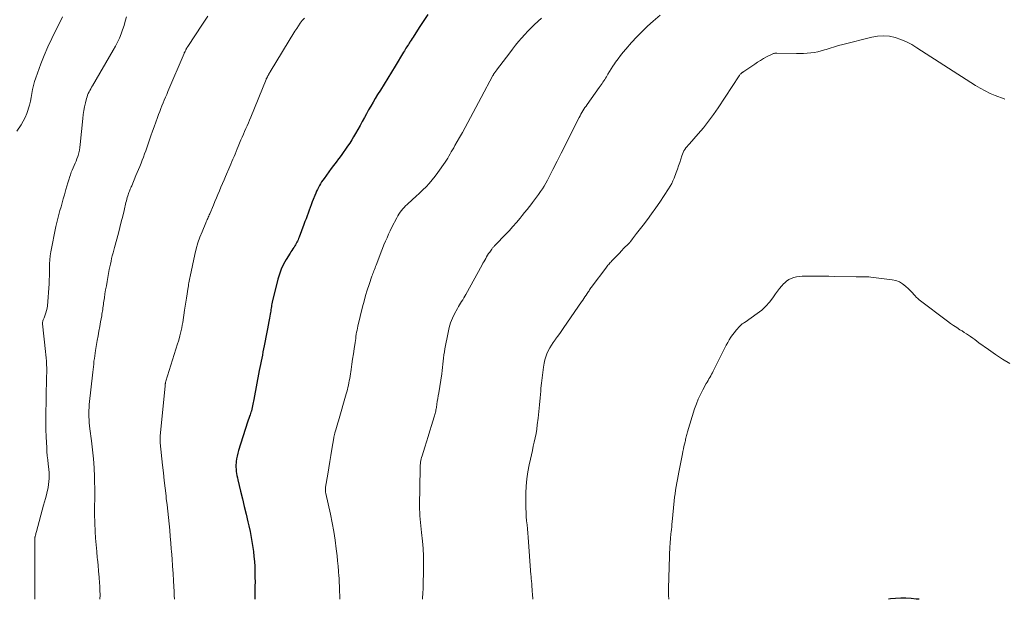
# Model space of a CAD drawing. Units: feet. Extents: x 1969997 to 1975023, y 570000 to 575000.
# Drawn here: x 1971153 to 1971378, y 570000 to 570132 of the extents above; entities that cross this region are included whole.
import ezdxf

# ---------------------------------------------------------------- set-up
doc = ezdxf.new("R2010")
doc.units = ezdxf.units.FT
doc.header["$LTSCALE"] = 100
doc.header["$MEASUREMENT"] = 0
doc.layers.add('CONTOUR INDEX', color=32, linetype='Continuous', lineweight=25)
doc.layers.add('CONTOUR INTERMEDIATE', color=40, linetype='Continuous', lineweight=15)

msp = doc.modelspace()

# ---------------------------------------------------------------- linework, layer by layer
at = {"layer": 'CONTOUR INDEX', "flags": 128}
for points, elevation in [([(1971246.04, 570133.55), (1971245.1, 570132.21), (1971244.21, 570130.84), (1971242.89, 570128.76), (1971242.67, 570128.41), (1971242.46, 570128.07), (1971242.23, 570127.73), (1971242.01, 570127.39), (1971241.94, 570127.27), (1971241.75, 570126.99), (1971241.57, 570126.7), (1971241.38, 570126.42), (1971241.2, 570126.14), (1971241.02, 570125.85), (1971240.84, 570125.57), (1971240.66, 570125.28), (1971240.48, 570124.99), (1971238.57, 570121.79), (1971237.74, 570120.4), (1971236.9, 570119.02), (1971236.05, 570117.65), (1971235.2, 570116.28), (1971234.56, 570115.26), (1971234.03, 570114.4), (1971233.51, 570113.53), (1971233.01, 570112.65), (1971232.51, 570111.77), (1971232.02, 570110.89), (1971231.53, 570110), (1971231.04, 570109.12), (1971230.55, 570108.24), (1971229.52, 570106.39), (1971229.09, 570105.65), (1971228.64, 570104.91), (1971228.18, 570104.19), (1971227.7, 570103.47), (1971227.2, 570102.77), (1971226.7, 570102.07), (1971226.2, 570101.37), (1971225.69, 570100.68), (1971225.61, 570100.58), (1971225.06, 570099.84), (1971224.51, 570099.1), (1971223.97, 570098.36), (1971223.42, 570097.62), (1971222.32, 570096.11), (1971222.04, 570095.72), (1971221.77, 570095.32), (1971221.51, 570094.9), (1971221.27, 570094.49), (1971221.04, 570094.06), (1971220.82, 570093.63), (1971220.62, 570093.19), (1971220.43, 570092.74), (1971219.65, 570090.76), (1971219.41, 570090.12), (1971219.16, 570089.48), (1971218.92, 570088.84), (1971218.68, 570088.19), (1971218.45, 570087.55), (1971218.21, 570086.91), (1971217.97, 570086.26), (1971217.73, 570085.62), (1971216.63, 570082.71), (1971216.51, 570082.41), (1971216.39, 570082.12), (1971216.26, 570081.83), (1971216.13, 570081.53), (1971215.99, 570081.25), (1971215.83, 570080.97), (1971215.67, 570080.7), (1971215.49, 570080.43), (1971215.41, 570080.33), (1971215.19, 570080.01), (1971214.98, 570079.69), (1971214.77, 570079.37), (1971214.57, 570079.04), (1971213.68, 570077.6), (1971213.09, 570076.53), (1971212.57, 570075.43), (1971212.15, 570074.29), (1971211.81, 570073.11), (1971210.52, 570067.85), (1971210.44, 570067.51), (1971210.37, 570067.18), (1971210.31, 570066.84), (1971210.26, 570066.51), (1971210.2, 570066.17), (1971210.15, 570065.83), (1971210.09, 570065.5), (1971210.04, 570065.16), (1971209.87, 570064.22), (1971209.73, 570063.42), (1971209.58, 570062.62), (1971209.43, 570061.81), (1971209.27, 570061.01), (1971208.66, 570057.9), (1971208.53, 570057.19), (1971208.39, 570056.49), (1971208.24, 570055.78), (1971208.1, 570055.08), (1971207.96, 570054.37), (1971207.82, 570053.66), (1971207.68, 570052.96), (1971207.55, 570052.25), (1971206.3, 570045.65), (1971206.23, 570045.29), (1971206.17, 570044.93), (1971206.1, 570044.58), (1971206.03, 570044.22), (1971205.94, 570043.78), (1971205.91, 570043.65), (1971205.88, 570043.51), (1971205.85, 570043.38), (1971205.81, 570043.25), (1971205.78, 570043.12), (1971205.74, 570042.98), (1971205.69, 570042.85), (1971205.65, 570042.72), (1971205.44, 570042.14), (1971205.3, 570041.72), (1971205.15, 570041.3), (1971205.01, 570040.88), (1971204.87, 570040.45), (1971202.8, 570033.96), (1971202.63, 570033.35), (1971202.48, 570032.73), (1971202.37, 570032.1), (1971202.28, 570031.46), (1971202.25, 570031.16), (1971202.22, 570030.68), (1971202.21, 570030.19), (1971202.23, 570029.7), (1971202.28, 570029.22), (1971202.35, 570028.73), (1971202.44, 570028.25), (1971202.54, 570027.77), (1971202.64, 570027.29), (1971203.27, 570024.72), (1971203.7, 570022.96), (1971204.12, 570021.2), (1971204.53, 570019.43), (1971204.94, 570017.67), (1971205.14, 570016.79), (1971205.43, 570015.45), (1971205.69, 570014.1), (1971205.92, 570012.74), (1971206.13, 570011.37), (1971206.19, 570010.94), (1971206.33, 570009.79), (1971206.44, 570008.64), (1971206.51, 570007.48), (1971206.55, 570006.33), (1971206.55, 570006.04), (1971206.56, 570005.02), (1971206.57, 570004.01), (1971206.56, 570003), (1971206.54, 570001.99), (1971206.51, 570000.98), (1971206.5, 570000)], 880), ([(1971358.2, 570000), (1971357.49, 570000.06), (1971356.37, 570000.17), (1971355.18, 570000.25), (1971353.99, 570000.27), (1971352.8, 570000.22), (1971351.61, 570000.11), (1971351.16, 570000)], 860)]:
    msp.add_lwpolyline(points, dxfattribs=dict(at, elevation=elevation))
at = {"layer": 'CONTOUR INTERMEDIATE', "flags": 128}
for points, elevation in [([(1971162.65, 570133.06), (1971162.3, 570132.33), (1971161.1, 570130), (1971160.17, 570128.11), (1971159.28, 570126.19), (1971158.47, 570124.23), (1971157.7, 570122.26), (1971156.55, 570119.13), (1971156.26, 570118.25), (1971156, 570117.36), (1971155.8, 570116.46), (1971155.63, 570115.55), (1971155.47, 570114.64), (1971155.28, 570113.73), (1971155.06, 570112.83), (1971154.82, 570111.93), (1971154.8, 570111.85), (1971154.49, 570110.94), (1971154.12, 570110.06), (1971153.67, 570109.21), (1971153.17, 570108.39), (1971152.19, 570106.95)], 896), ([(1971177.21, 570133.05), (1971176.96, 570132.05), (1971176.68, 570131.06), (1971176.35, 570130.08), (1971176, 570129.11), (1971175.61, 570128.15), (1971175.19, 570127.22), (1971174.72, 570126.3), (1971174.22, 570125.4), (1971169.48, 570117.3), (1971169.27, 570116.95), (1971169.07, 570116.59), (1971168.88, 570116.24), (1971168.69, 570115.88), (1971168.51, 570115.51), (1971168.35, 570115.14), (1971168.22, 570114.76), (1971168.11, 570114.37), (1971167.87, 570113.39), (1971167.67, 570112.5), (1971167.5, 570111.61), (1971167.37, 570110.71), (1971167.26, 570109.8), (1971166.69, 570103.86), (1971166.6, 570103.22), (1971166.49, 570102.58), (1971166.34, 570101.95), (1971166.16, 570101.33), (1971166.11, 570101.16), (1971165.92, 570100.63), (1971165.72, 570100.1), (1971165.5, 570099.59), (1971165.27, 570099.07), (1971165.03, 570098.56), (1971164.81, 570098.04), (1971164.61, 570097.52), (1971164.42, 570096.98), (1971164.28, 570096.57), (1971164.04, 570095.83), (1971163.8, 570095.08), (1971163.58, 570094.33), (1971163.37, 570093.58), (1971163.04, 570092.37), (1971162.79, 570091.47), (1971162.54, 570090.57), (1971162.28, 570089.67), (1971162.02, 570088.77), (1971161.77, 570087.87), (1971161.54, 570086.97), (1971161.33, 570086.06), (1971161.13, 570085.14), (1971159.98, 570079.37), (1971159.83, 570078.46), (1971159.72, 570077.56), (1971159.66, 570076.64), (1971159.65, 570075.72), (1971159.65, 570074.81), (1971159.63, 570073.89), (1971159.59, 570072.97), (1971159.54, 570072.05), (1971159.16, 570066.99), (1971159.09, 570066.47), (1971159, 570065.95), (1971158.85, 570065.45), (1971158.67, 570064.95), (1971158.41, 570064.32), (1971158.34, 570064.15), (1971158.27, 570063.97), (1971158.2, 570063.8), (1971158.14, 570063.62), (1971158.1, 570063.44), (1971158.07, 570063.26), (1971158.06, 570063.07), (1971158.07, 570062.88), (1971158.77, 570056.59), (1971158.84, 570055.87), (1971158.9, 570055.14), (1971158.95, 570054.42), (1971158.98, 570053.69), (1971159.01, 570052.75), (1971159.02, 570052.49), (1971159.02, 570052.24), (1971159.02, 570051.98), (1971159.02, 570051.73), (1971159.01, 570051.47), (1971159, 570051.21), (1971159, 570050.96), (1971159, 570050.7), (1971158.84, 570041.63), (1971158.83, 570040.16), (1971158.84, 570038.68), (1971158.89, 570037.21), (1971158.95, 570035.74), (1971159.01, 570034.73), (1971159.08, 570033.76), (1971159.15, 570032.8), (1971159.25, 570031.84), (1971159.37, 570030.87), (1971159.44, 570030.32), (1971159.51, 570029.64), (1971159.56, 570028.95), (1971159.58, 570028.26), (1971159.57, 570027.57), (1971159.53, 570026.89), (1971159.45, 570026.21), (1971159.34, 570025.53), (1971159.19, 570024.86), (1971159.13, 570024.62), (1971158.94, 570023.83), (1971158.73, 570023.05), (1971158.53, 570022.26), (1971158.32, 570021.48), (1971156.68, 570015.46), (1971156.63, 570015.26), (1971156.57, 570015.06), (1971156.52, 570014.85), (1971156.46, 570014.65), (1971156.38, 570014.34), (1971156.36, 570014.3), (1971156.35, 570014.25), (1971156.34, 570014.2), (1971156.33, 570014.15), (1971156.32, 570014.1), (1971156.32, 570014.05), (1971156.31, 570014), (1971156.3, 570013.95), (1971156.29, 570013.78), (1971156.28, 570013.65), (1971156.28, 570013.52), (1971156.27, 570013.38), (1971156.27, 570013.25), (1971156.27, 570001.16), (1971156.29, 570000.19), (1971156.29, 570000)], 892), ([(1971195.81, 570133.18), (1971195.2, 570132.26), (1971194.59, 570131.33), (1971191.22, 570126.26), (1971191.14, 570126.15), (1971191.07, 570126.03), (1971191.01, 570125.92), (1971190.94, 570125.81), (1971190.88, 570125.69), (1971190.82, 570125.57), (1971190.76, 570125.46), (1971190.7, 570125.34), (1971190.62, 570125.18), (1971190.59, 570125.11), (1971190.56, 570125.05), (1971190.52, 570124.99), (1971190.49, 570124.92), (1971190.46, 570124.86), (1971190.43, 570124.79), (1971190.4, 570124.73), (1971190.37, 570124.66), (1971186.68, 570115.94), (1971186.41, 570115.3), (1971186.14, 570114.65), (1971185.86, 570114.01), (1971185.59, 570113.36), (1971185.33, 570112.71), (1971185.07, 570112.06), (1971184.82, 570111.41), (1971184.57, 570110.76), (1971184.29, 570110.01), (1971183.92, 570108.98), (1971183.54, 570107.94), (1971183.18, 570106.91), (1971182.81, 570105.87), (1971181.62, 570102.44), (1971181.37, 570101.73), (1971181.11, 570101.01), (1971180.83, 570100.3), (1971180.56, 570099.59), (1971180.27, 570098.88), (1971179.98, 570098.18), (1971179.69, 570097.47), (1971179.39, 570096.77), (1971178.42, 570094.45), (1971178.31, 570094.19), (1971178.21, 570093.94), (1971178.1, 570093.69), (1971177.99, 570093.44), (1971177.89, 570093.18), (1971177.79, 570092.93), (1971177.7, 570092.67), (1971177.62, 570092.41), (1971177.54, 570092.17), (1971177.42, 570091.78), (1971177.31, 570091.4), (1971177.21, 570091.01), (1971177.11, 570090.63), (1971176.68, 570088.81), (1971176.37, 570087.51), (1971176.05, 570086.22), (1971175.71, 570084.93), (1971175.37, 570083.64), (1971174.48, 570080.36), (1971174.31, 570079.73), (1971174.15, 570079.1), (1971173.99, 570078.47), (1971173.84, 570077.84), (1971173.7, 570077.21), (1971173.56, 570076.57), (1971173.43, 570075.93), (1971173.31, 570075.29), (1971172.8, 570072.55), (1971172.63, 570071.62), (1971172.47, 570070.69), (1971172.32, 570069.75), (1971172.18, 570068.82), (1971172.01, 570067.68), (1971171.96, 570067.32), (1971171.91, 570066.95), (1971171.85, 570066.58), (1971171.8, 570066.21), (1971171.75, 570065.84), (1971171.69, 570065.47), (1971171.63, 570065.11), (1971171.57, 570064.74), (1971171.32, 570063.35), (1971171.13, 570062.29), (1971170.94, 570061.22), (1971170.76, 570060.16), (1971170.57, 570059.1), (1971170.18, 570056.82), (1971170.08, 570056.2), (1971169.98, 570055.59), (1971169.9, 570054.97), (1971169.81, 570054.36), (1971169.74, 570053.74), (1971169.66, 570053.12), (1971169.59, 570052.5), (1971169.53, 570051.88), (1971168.74, 570044.52), (1971168.68, 570043.82), (1971168.64, 570043.12), (1971168.63, 570042.41), (1971168.65, 570041.71), (1971168.68, 570041.01), (1971168.74, 570040.3), (1971168.81, 570039.6), (1971168.89, 570038.9), (1971169.26, 570036.2), (1971169.5, 570034.14), (1971169.7, 570032.09), (1971169.83, 570030.02), (1971169.9, 570027.96), (1971169.98, 570024.2), (1971169.99, 570023.61), (1971169.99, 570023.02), (1971169.97, 570022.42), (1971169.94, 570021.83), (1971169.92, 570021.24), (1971169.91, 570020.64), (1971169.92, 570020.05), (1971169.93, 570019.46), (1971170.11, 570015.45), (1971170.19, 570013.95), (1971170.29, 570012.44), (1971170.42, 570010.94), (1971170.57, 570009.44), (1971170.61, 570009.14), (1971170.74, 570007.79), (1971170.87, 570006.43), (1971170.98, 570005.08), (1971171.08, 570003.72), (1971171.12, 570003.05), (1971171.17, 570002.03), (1971171.2, 570001), (1971171.18, 570000)], 888), ([(1971217.83, 570132.72), (1971217.36, 570132.16), (1971216.91, 570131.59), (1971216.49, 570131), (1971216.08, 570130.39), (1971215.69, 570129.78), (1971210.03, 570120.44), (1971209.96, 570120.32), (1971209.89, 570120.21), (1971209.83, 570120.1), (1971209.76, 570119.98), (1971209.7, 570119.87), (1971209.63, 570119.75), (1971209.56, 570119.64), (1971209.5, 570119.52), (1971209.4, 570119.35), (1971209.35, 570119.28), (1971209.31, 570119.2), (1971209.27, 570119.13), (1971209.23, 570119.05), (1971209.19, 570118.98), (1971209.15, 570118.9), (1971209.11, 570118.82), (1971209.08, 570118.74), (1971205.6, 570110.1), (1971205.33, 570109.44), (1971205.06, 570108.79), (1971204.78, 570108.15), (1971204.49, 570107.5), (1971204.2, 570106.86), (1971203.91, 570106.21), (1971203.63, 570105.56), (1971203.36, 570104.91), (1971202.74, 570103.44), (1971202.5, 570102.86), (1971202.26, 570102.28), (1971202.02, 570101.7), (1971201.78, 570101.12), (1971201.54, 570100.54), (1971201.3, 570099.96), (1971201.06, 570099.39), (1971200.81, 570098.81), (1971199.84, 570096.6), (1971199.49, 570095.78), (1971199.14, 570094.96), (1971198.79, 570094.13), (1971198.44, 570093.31), (1971198.1, 570092.49), (1971197.75, 570091.66), (1971197.41, 570090.84), (1971197.07, 570090.01), (1971196.25, 570088.05), (1971196.14, 570087.78), (1971196.02, 570087.52), (1971195.91, 570087.26), (1971195.79, 570087), (1971195.66, 570086.74), (1971195.55, 570086.48), (1971195.43, 570086.22), (1971195.32, 570085.95), (1971194.47, 570083.96), (1971193.98, 570082.68), (1971193.53, 570081.39), (1971193.16, 570080.08), (1971192.83, 570078.75), (1971191.75, 570073.76), (1971191.68, 570073.4), (1971191.61, 570073.04), (1971191.54, 570072.67), (1971191.48, 570072.3), (1971191.42, 570071.94), (1971191.37, 570071.57), (1971191.31, 570071.2), (1971191.25, 570070.84), (1971191.07, 570069.73), (1971190.93, 570068.81), (1971190.78, 570067.89), (1971190.64, 570066.97), (1971190.5, 570066.05), (1971190.06, 570063.23), (1971189.96, 570062.61), (1971189.85, 570061.99), (1971189.72, 570061.37), (1971189.58, 570060.75), (1971189.43, 570060.14), (1971189.27, 570059.52), (1971189.1, 570058.92), (1971188.91, 570058.31), (1971186.24, 570049.85), (1971186.21, 570049.72), (1971186.17, 570049.59), (1971186.14, 570049.46), (1971186.11, 570049.32), (1971186.09, 570049.19), (1971186.07, 570049.06), (1971186.05, 570048.92), (1971186.03, 570048.79), (1971184.94, 570037.26), (1971184.93, 570037.12), (1971184.92, 570036.98), (1971184.91, 570036.83), (1971184.9, 570036.69), (1971184.9, 570036.62), (1971184.9, 570036.51), (1971184.89, 570036.4), (1971184.9, 570036.28), (1971184.9, 570036.17), (1971184.91, 570036.06), (1971184.92, 570035.95), (1971184.93, 570035.84), (1971184.94, 570035.73), (1971185.47, 570030.61), (1971185.66, 570028.86), (1971185.85, 570027.11), (1971186.05, 570025.36), (1971186.25, 570023.61), (1971186.32, 570023.01), (1971186.49, 570021.56), (1971186.65, 570020.12), (1971186.8, 570018.67), (1971186.95, 570017.22), (1971187.09, 570015.78), (1971187.22, 570014.33), (1971187.34, 570012.88), (1971187.46, 570011.43), (1971187.49, 570010.96), (1971187.62, 570009.28), (1971187.74, 570007.6), (1971187.85, 570005.91), (1971187.95, 570004.22), (1971188.09, 570001.73), (1971188.13, 570000.86), (1971188.16, 570000)], 884), ([(1971271.96, 570132.75), (1971270.41, 570131.29), (1971269.64, 570130.54), (1971268.88, 570129.77), (1971268.15, 570128.98), (1971267.42, 570128.18), (1971266.72, 570127.36), (1971266.03, 570126.52), (1971265.36, 570125.68), (1971264.71, 570124.82), (1971261.72, 570120.83), (1971261.64, 570120.73), (1971261.57, 570120.63), (1971261.49, 570120.52), (1971261.41, 570120.42), (1971261.32, 570120.31), (1971261.25, 570120.21), (1971261.18, 570120.11), (1971261.11, 570120.02), (1971261.05, 570119.92), (1971260.98, 570119.81), (1971260.92, 570119.71), (1971260.86, 570119.61), (1971258.2, 570114.64), (1971257.59, 570113.49), (1971256.98, 570112.34), (1971256.37, 570111.19), (1971255.76, 570110.03), (1971255.15, 570108.88), (1971254.53, 570107.73), (1971253.9, 570106.59), (1971253.25, 570105.45), (1971252.19, 570103.61), (1971251.92, 570103.13), (1971251.65, 570102.66), (1971251.38, 570102.19), (1971251.11, 570101.71), (1971250.84, 570101.24), (1971250.55, 570100.78), (1971250.26, 570100.32), (1971249.96, 570099.87), (1971248.3, 570097.46), (1971247.68, 570096.61), (1971247.03, 570095.79), (1971246.33, 570094.99), (1971245.61, 570094.23), (1971244.85, 570093.49), (1971244.09, 570092.76), (1971243.32, 570092.03), (1971242.54, 570091.32), (1971241.29, 570090.19), (1971240.94, 570089.85), (1971240.6, 570089.51), (1971240.29, 570089.15), (1971239.98, 570088.77), (1971239.7, 570088.38), (1971239.43, 570087.98), (1971239.19, 570087.57), (1971238.95, 570087.14), (1971237.84, 570084.96), (1971237.44, 570084.17), (1971237.06, 570083.38), (1971236.7, 570082.58), (1971236.35, 570081.77), (1971236.01, 570080.96), (1971235.68, 570080.15), (1971235.36, 570079.33), (1971235.05, 570078.51), (1971234.21, 570076.29), (1971234.09, 570075.98), (1971233.97, 570075.67), (1971233.85, 570075.35), (1971233.73, 570075.04), (1971233.61, 570074.73), (1971233.5, 570074.41), (1971233.38, 570074.1), (1971233.27, 570073.78), (1971232.62, 570071.89), (1971232.2, 570070.62), (1971231.81, 570069.35), (1971231.46, 570068.06), (1971231.13, 570066.77), (1971230.06, 570062.35), (1971229.96, 570061.89), (1971229.86, 570061.44), (1971229.77, 570060.98), (1971229.69, 570060.52), (1971229.62, 570060.06), (1971229.55, 570059.6), (1971229.48, 570059.14), (1971229.41, 570058.68), (1971229.2, 570057.23), (1971229.03, 570056.05), (1971228.86, 570054.86), (1971228.68, 570053.68), (1971228.5, 570052.49), (1971228.26, 570050.95), (1971228.18, 570050.44), (1971228.09, 570049.93), (1971228, 570049.42), (1971227.89, 570048.92), (1971227.78, 570048.41), (1971227.66, 570047.91), (1971227.53, 570047.41), (1971227.4, 570046.91), (1971225.64, 570040.79), (1971225.5, 570040.27), (1971225.35, 570039.76), (1971225.19, 570039.25), (1971225.04, 570038.74), (1971224.81, 570038), (1971224.77, 570037.86), (1971224.73, 570037.72), (1971224.69, 570037.57), (1971224.66, 570037.43), (1971224.63, 570037.29), (1971224.6, 570037.14), (1971224.57, 570037), (1971224.54, 570036.86), (1971224.1, 570034.3), (1971223.86, 570032.87), (1971223.62, 570031.45), (1971223.39, 570030.02), (1971223.16, 570028.59), (1971222.69, 570025.62), (1971222.67, 570025.47), (1971222.65, 570025.33), (1971222.64, 570025.19), (1971222.63, 570025.04), (1971222.63, 570024.95), (1971222.63, 570024.86), (1971222.63, 570024.76), (1971222.64, 570024.66), (1971222.66, 570024.57), (1971222.67, 570024.47), (1971222.69, 570024.37), (1971222.71, 570024.28), (1971222.73, 570024.18), (1971223.78, 570019.41), (1971224.18, 570017.46), (1971224.54, 570015.5), (1971224.84, 570013.53), (1971225.11, 570011.55), (1971225.3, 570009.93), (1971225.43, 570008.76), (1971225.55, 570007.59), (1971225.65, 570006.42), (1971225.73, 570005.24), (1971225.75, 570004.97), (1971225.81, 570003.94), (1971225.86, 570002.9), (1971225.89, 570001.86), (1971225.92, 570000.82), (1971225.93, 570000)], 876), ([(1971299.04, 570133.39), (1971297.47, 570132.03), (1971296.19, 570130.88), (1971294.93, 570129.69), (1971293.72, 570128.45), (1971292.55, 570127.18), (1971291.19, 570125.66), (1971290.59, 570124.95), (1971290, 570124.22), (1971289.44, 570123.47), (1971288.9, 570122.71), (1971288.65, 570122.33), (1971288.26, 570121.74), (1971287.87, 570121.14), (1971287.5, 570120.53), (1971287.14, 570119.92), (1971286.79, 570119.34), (1971286.6, 570119.02), (1971286.41, 570118.7), (1971286.21, 570118.39), (1971286, 570118.08), (1971285.79, 570117.77), (1971285.58, 570117.47), (1971285.37, 570117.17), (1971285.15, 570116.86), (1971282.39, 570113.02), (1971282.14, 570112.66), (1971281.89, 570112.3), (1971281.65, 570111.93), (1971281.41, 570111.56), (1971281.19, 570111.18), (1971280.97, 570110.8), (1971280.76, 570110.41), (1971280.55, 570110.02), (1971278.39, 570105.71), (1971277.44, 570103.82), (1971276.48, 570101.92), (1971275.53, 570100.03), (1971274.56, 570098.14), (1971273.33, 570095.72), (1971272.97, 570095.04), (1971272.59, 570094.38), (1971272.18, 570093.74), (1971271.75, 570093.1), (1971271.31, 570092.48), (1971270.86, 570091.86), (1971270.4, 570091.25), (1971269.93, 570090.64), (1971269.77, 570090.43), (1971269.22, 570089.72), (1971268.67, 570089.02), (1971268.11, 570088.32), (1971267.55, 570087.62), (1971267.08, 570087.05), (1971266.28, 570086.08), (1971265.45, 570085.12), (1971264.6, 570084.19), (1971263.73, 570083.28), (1971261.45, 570080.94), (1971261.34, 570080.83), (1971261.23, 570080.72), (1971261.13, 570080.6), (1971261.02, 570080.49), (1971260.92, 570080.37), (1971260.82, 570080.25), (1971260.72, 570080.13), (1971260.63, 570080), (1971260.14, 570079.3), (1971259.9, 570078.95), (1971259.67, 570078.59), (1971259.45, 570078.23), (1971259.23, 570077.86), (1971259.02, 570077.48), (1971258.82, 570077.11), (1971258.61, 570076.74), (1971258.4, 570076.36), (1971254.7, 570069.63), (1971254.47, 570069.22), (1971254.23, 570068.82), (1971253.99, 570068.42), (1971253.73, 570068.03), (1971253.48, 570067.64), (1971253.23, 570067.24), (1971253, 570066.84), (1971252.77, 570066.43), (1971252.14, 570065.23), (1971251.65, 570064.21), (1971251.22, 570063.16), (1971250.9, 570062.08), (1971250.63, 570060.97), (1971249.93, 570057.23), (1971249.8, 570056.52), (1971249.69, 570055.81), (1971249.61, 570055.1), (1971249.53, 570054.38), (1971249.46, 570053.67), (1971249.38, 570052.95), (1971249.28, 570052.24), (1971249.18, 570051.53), (1971248.5, 570047.15), (1971248.4, 570046.5), (1971248.29, 570045.86), (1971248.19, 570045.21), (1971248.09, 570044.56), (1971247.98, 570043.82), (1971247.93, 570043.54), (1971247.88, 570043.27), (1971247.83, 570043), (1971247.77, 570042.73), (1971247.71, 570042.45), (1971247.64, 570042.19), (1971247.57, 570041.92), (1971247.49, 570041.65), (1971246.89, 570039.7), (1971246.51, 570038.46), (1971246.12, 570037.22), (1971245.73, 570035.98), (1971245.34, 570034.74), (1971244.71, 570032.75), (1971244.61, 570032.41), (1971244.51, 570032.06), (1971244.44, 570031.71), (1971244.37, 570031.36), (1971244.32, 570031.01), (1971244.28, 570030.65), (1971244.26, 570030.29), (1971244.25, 570029.94), (1971244.15, 570021.34), (1971244.15, 570020.57), (1971244.17, 570019.81), (1971244.22, 570019.05), (1971244.28, 570018.29), (1971244.35, 570017.54), (1971244.43, 570016.78), (1971244.51, 570016.02), (1971244.58, 570015.26), (1971244.78, 570013.31), (1971244.93, 570011.57), (1971245.03, 570009.83), (1971245.06, 570008.09), (1971245.05, 570006.35), (1971244.97, 570003.57), (1971244.94, 570002.48), (1971244.89, 570001.39), (1971244.83, 570000.3), (1971244.81, 570000)], 872), ([(1971377.78, 570114.21), (1971377.59, 570114.29), (1971375.57, 570115.06), (1971374.4, 570115.55), (1971373.24, 570116.09), (1971372.13, 570116.7), (1971371.04, 570117.36), (1971357.68, 570125.98), (1971356.49, 570126.68), (1971355.27, 570127.31), (1971354.01, 570127.83), (1971352.7, 570128.29), (1971351.38, 570128.58), (1971350.04, 570128.72), (1971348.71, 570128.64), (1971347.37, 570128.41), (1971340.77, 570126.7), (1971339.8, 570126.45), (1971338.85, 570126.18), (1971337.9, 570125.89), (1971336.95, 570125.6), (1971336.61, 570125.49), (1971335.82, 570125.26), (1971335.04, 570125.07), (1971334.24, 570124.92), (1971333.43, 570124.81), (1971332.62, 570124.74), (1971331.81, 570124.68), (1971331, 570124.66), (1971330.19, 570124.67), (1971325.71, 570124.76), (1971325.55, 570124.75), (1971325.39, 570124.74), (1971325.24, 570124.72), (1971325.08, 570124.68), (1971324.93, 570124.63), (1971324.78, 570124.58), (1971324.63, 570124.52), (1971324.49, 570124.45), (1971323.37, 570123.86), (1971322.67, 570123.48), (1971321.98, 570123.08), (1971321.31, 570122.66), (1971320.64, 570122.23), (1971318.15, 570120.54), (1971318.07, 570120.49), (1971317.99, 570120.44), (1971317.91, 570120.39), (1971317.84, 570120.34), (1971317.76, 570120.29), (1971317.69, 570120.24), (1971317.62, 570120.18), (1971317.55, 570120.12), (1971317.46, 570120.02), (1971317.35, 570119.9), (1971317.25, 570119.78), (1971317.15, 570119.65), (1971317.06, 570119.52), (1971312.32, 570112.27), (1971311.24, 570110.71), (1971310.12, 570109.18), (1971308.94, 570107.71), (1971307.71, 570106.27), (1971305.73, 570104.06), (1971305.46, 570103.74), (1971305.2, 570103.42), (1971304.95, 570103.09), (1971304.71, 570102.76), (1971304.49, 570102.41), (1971304.3, 570102.05), (1971304.14, 570101.67), (1971304, 570101.28), (1971303.77, 570100.52), (1971303.53, 570099.75), (1971303.27, 570098.97), (1971303, 570098.21), (1971302.72, 570097.45), (1971302.25, 570096.2), (1971301.98, 570095.55), (1971301.69, 570094.93), (1971301.35, 570094.32), (1971300.98, 570093.73), (1971298.97, 570090.71), (1971298.05, 570089.38), (1971297.12, 570088.05), (1971296.16, 570086.75), (1971295.18, 570085.46), (1971293.68, 570083.52), (1971293.44, 570083.22), (1971293.2, 570082.91), (1971292.96, 570082.6), (1971292.73, 570082.29), (1971292.33, 570081.77), (1971292.29, 570081.72), (1971292.26, 570081.68), (1971292.22, 570081.63), (1971292.18, 570081.58), (1971292.14, 570081.54), (1971292.1, 570081.5), (1971292.06, 570081.45), (1971292.02, 570081.41), (1971292, 570081.39), (1971291.95, 570081.34), (1971291.9, 570081.28), (1971291.85, 570081.23), (1971291.8, 570081.18), (1971290.79, 570080.16), (1971290.26, 570079.62), (1971289.74, 570079.08), (1971289.22, 570078.54), (1971288.7, 570077.99), (1971288.05, 570077.3), (1971287.86, 570077.1), (1971287.68, 570076.9), (1971287.5, 570076.69), (1971287.32, 570076.49), (1971287.15, 570076.28), (1971286.97, 570076.07), (1971286.81, 570075.86), (1971286.64, 570075.64), (1971283.54, 570071.5), (1971283.39, 570071.3), (1971283.24, 570071.1), (1971283.1, 570070.9), (1971282.96, 570070.69), (1971282.82, 570070.48), (1971282.68, 570070.27), (1971282.54, 570070.06), (1971282.4, 570069.85), (1971282.16, 570069.48), (1971281.9, 570069.09), (1971281.64, 570068.7), (1971281.37, 570068.3), (1971281.1, 570067.91), (1971277.07, 570062.05), (1971276.6, 570061.38), (1971276.12, 570060.71), (1971275.64, 570060.05), (1971275.15, 570059.39), (1971275.06, 570059.26), (1971274.63, 570058.66), (1971274.23, 570058.04), (1971273.86, 570057.4), (1971273.51, 570056.74), (1971273.21, 570056.07), (1971272.96, 570055.38), (1971272.76, 570054.67), (1971272.6, 570053.95), (1971272.44, 570053.02), (1971272.25, 570051.81), (1971272.09, 570050.61), (1971271.96, 570049.4), (1971271.85, 570048.19), (1971271.8, 570047.52), (1971271.68, 570045.98), (1971271.54, 570044.43), (1971271.37, 570042.89), (1971271.2, 570041.35), (1971271.01, 570039.85), (1971270.88, 570038.86), (1971270.72, 570037.88), (1971270.53, 570036.9), (1971270.32, 570035.92), (1971270.1, 570034.94), (1971269.88, 570033.97), (1971269.67, 570032.99), (1971269.45, 570032.02), (1971269.17, 570030.75), (1971268.87, 570029.13), (1971268.64, 570027.51), (1971268.5, 570025.87), (1971268.43, 570024.23), (1971268.41, 570021.76), (1971268.41, 570020.81), (1971268.44, 570019.86), (1971268.5, 570018.91), (1971268.58, 570017.96), (1971268.67, 570017.01), (1971268.75, 570016.06), (1971268.83, 570015.11), (1971268.91, 570014.16), (1971269.57, 570005.54), (1971269.58, 570005.38), (1971269.6, 570005.21), (1971269.61, 570005.04), (1971269.62, 570004.87), (1971269.63, 570004.7), (1971269.64, 570004.53), (1971269.66, 570004.37), (1971269.67, 570004.2), (1971269.74, 570003.43), (1971269.78, 570002.87), (1971269.83, 570002.32), (1971269.87, 570001.76), (1971269.92, 570001.21), (1971270.01, 570000)], 868), ([(1971378.85, 570053.83), (1971377.21, 570054.85), (1971375.61, 570055.93), (1971374.02, 570057.03), (1971371.84, 570058.61), (1971371.36, 570058.96), (1971370.89, 570059.3), (1971370.41, 570059.64), (1971369.93, 570059.99), (1971369.45, 570060.32), (1971368.96, 570060.65), (1971368.47, 570060.97), (1971367.97, 570061.29), (1971367.5, 570061.58), (1971366.77, 570062.04), (1971366.05, 570062.52), (1971365.34, 570063.02), (1971364.64, 570063.53), (1971358.2, 570068.4), (1971357.86, 570068.67), (1971357.54, 570068.97), (1971357.24, 570069.28), (1971356.95, 570069.62), (1971356.67, 570069.96), (1971356.38, 570070.29), (1971356.07, 570070.6), (1971355.76, 570070.91), (1971355.09, 570071.53), (1971354.4, 570072.06), (1971353.66, 570072.49), (1971352.85, 570072.78), (1971352, 570072.97), (1971347.13, 570073.58), (1971346.71, 570073.62), (1971346.3, 570073.65), (1971345.88, 570073.66), (1971345.46, 570073.66), (1971345.04, 570073.65), (1971344.63, 570073.65), (1971344.21, 570073.65), (1971343.79, 570073.66), (1971338.97, 570073.75), (1971337.6, 570073.77), (1971336.24, 570073.79), (1971334.88, 570073.81), (1971333.52, 570073.82), (1971332.08, 570073.83), (1971331.44, 570073.81), (1971330.8, 570073.75), (1971330.17, 570073.64), (1971329.55, 570073.5), (1971328.95, 570073.29), (1971328.4, 570073.02), (1971327.89, 570072.66), (1971327.42, 570072.24), (1971327.27, 570072.09), (1971326.77, 570071.54), (1971326.29, 570070.97), (1971325.83, 570070.38), (1971325.4, 570069.77), (1971324.79, 570068.88), (1971324.02, 570067.87), (1971323.18, 570066.92), (1971322.25, 570066.07), (1971321.24, 570065.28), (1971318.43, 570063.31), (1971318.28, 570063.2), (1971318.12, 570063.09), (1971317.97, 570062.99), (1971317.81, 570062.88), (1971317.66, 570062.77), (1971317.52, 570062.66), (1971317.39, 570062.53), (1971317.26, 570062.4), (1971316.44, 570061.48), (1971316, 570060.95), (1971315.58, 570060.41), (1971315.19, 570059.85), (1971314.83, 570059.27), (1971314.48, 570058.68), (1971314.15, 570058.08), (1971313.83, 570057.47), (1971313.52, 570056.86), (1971311.16, 570052.11), (1971310.97, 570051.75), (1971310.78, 570051.39), (1971310.59, 570051.03), (1971310.39, 570050.68), (1971310.19, 570050.33), (1971309.99, 570049.97), (1971309.79, 570049.62), (1971309.59, 570049.27), (1971308.81, 570047.87), (1971308.26, 570046.81), (1971307.75, 570045.72), (1971307.32, 570044.61), (1971306.93, 570043.47), (1971305.33, 570038.23), (1971305.24, 570037.95), (1971305.16, 570037.67), (1971305.09, 570037.39), (1971305.01, 570037.11), (1971304.94, 570036.82), (1971304.87, 570036.54), (1971304.81, 570036.26), (1971304.74, 570035.98), (1971304.62, 570035.44), (1971304.5, 570034.89), (1971304.38, 570034.34), (1971304.27, 570033.78), (1971304.16, 570033.23), (1971303.33, 570029.01), (1971303.17, 570028.19), (1971303.01, 570027.38), (1971302.86, 570026.57), (1971302.71, 570025.75), (1971302.57, 570024.94), (1971302.45, 570024.12), (1971302.35, 570023.3), (1971302.26, 570022.47), (1971301.8, 570017.72), (1971301.75, 570017.14), (1971301.69, 570016.56), (1971301.63, 570015.98), (1971301.57, 570015.4), (1971301.52, 570014.92), (1971301.48, 570014.58), (1971301.45, 570014.25), (1971301.42, 570013.91), (1971301.39, 570013.57), (1971301.36, 570013.23), (1971301.33, 570012.89), (1971301.32, 570012.55), (1971301.3, 570012.21), (1971300.99, 570002.52), (1971300.98, 570002.21), (1971300.98, 570001.89), (1971300.98, 570001.58), (1971300.98, 570001.26), (1971300.99, 570000.94), (1971301, 570000.63), (1971301.02, 570000.31), (1971301.04, 570000)], 864)]:
    msp.add_lwpolyline(points, dxfattribs=dict(at, elevation=elevation))

doc.saveas('drawing.dxf')
